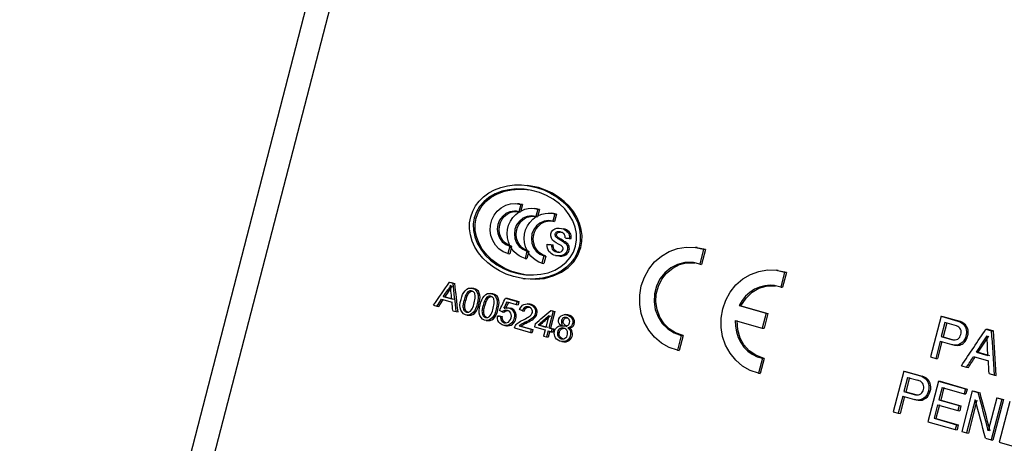
# Model space of a CAD drawing. Units: millimetres. Extents: x 57 to 235, y 6 to 201.
# Drawn here: x 101 to 149, y 90 to 111 of the extents above; entities that cross this region are included whole.
import ezdxf

# ---------------------------------------------------------------- set-up
doc = ezdxf.new("R2010")
doc.units = ezdxf.units.MM
doc.header["$LTSCALE"] = 16.335
doc.layers.get('0').update_dxf_attribs({"linetype": 'CONTINUOUS'})
doc.layers.add('ASSI', color=7, linetype='CONTINUOUS')
doc.layers.add('RACCORDO', color=7, linetype='CONTINUOUS')

msp = doc.modelspace()

# ---------------------------------------------------------------- linework, layer by layer
at = {"color": 7, "linetype": 'CONTINUOUS'}
for p, q in [((131.878, 171.299), (106.584, 73.597)), ((124.703, 102.23), (124.378, 102.101)), ((124.65, 102.416), (124.978, 102.496)), ((125.053, 102.309), (124.703, 102.23)), ((125.425, 102.343), (125.053, 102.309)), ((125.667, 102.538), (125.941, 102.512)), ((126.167, 102.272), (125.911, 102.318)), ((126.029, 102.503), (125.941, 102.515)), ((126.484, 102.409), (126.028, 102.495)), ((126.536, 102.168), (126.167, 102.272)), ((126.397, 102.421), (126.752, 102.296)), ((126.839, 102.286), (126.484, 102.409)), ((126.752, 102.296), (127.079, 102.144)), ((127.166, 102.133), (126.839, 102.286)), ((123.595, 101.754), (123.812, 101.964)), ((124.378, 102.101), (124.077, 101.928)), ((126.883, 102.025), (126.536, 102.168)), ((127.207, 101.841), (126.883, 102.025)), ((127.079, 102.144), (127.377, 101.964)), ((127.464, 101.952), (127.166, 102.133)), ((127.508, 101.619), (127.207, 101.841)), ((127.377, 101.964), (127.649, 101.754)), ((127.738, 101.74), (127.464, 101.952)), ((127.984, 101.498), (127.738, 101.74)), ((125.532, 101.236), (125.423, 101.258)), ((125.469, 101.623), (125.624, 101.591)), ((125.557, 101.611), (125.47, 101.623)), ((125.624, 101.591), (125.532, 101.236)), ((125.711, 101.58), (125.544, 101.609)), ((125.711, 101.58), (125.619, 101.224)), ((125.624, 101.591), (125.711, 101.58)), ((126.138, 101.401), (126.297, 101.391)), ((126.297, 101.391), (126.453, 101.359)), ((126.387, 101.379), (126.3, 101.391)), ((126.453, 101.359), (126.361, 101.004)), ((126.541, 101.348), (126.387, 101.382)), ((126.541, 101.348), (126.449, 100.992)), ((126.453, 101.359), (126.541, 101.348)), ((127.768, 101.37), (127.508, 101.619)), ((127.984, 101.091), (127.768, 101.37)), ((128.192, 101.24), (127.984, 101.498)), ((128.098, 101.26), (128.268, 100.984)), ((123.136, 100.69), (123.186, 100.987)), ((123.467, 101.231), (123.36, 100.939)), ((123.399, 100.624), (123.448, 100.927)), ((123.448, 100.927), (123.562, 101.23)), ((125.382, 101.103), (125.552, 101.23)), ((125.532, 101.236), (125.619, 101.224)), ((126.066, 100.716), (126.211, 100.871)), ((126.211, 100.871), (126.381, 100.998)), ((126.361, 101.004), (126.252, 101.026)), ((126.361, 101.004), (126.449, 100.992)), ((126.381, 100.998), (126.516, 101.069)), ((126.516, 101.069), (126.66, 101.122)), ((126.967, 101.169), (127.126, 101.159)), ((127.19, 100.771), (127.081, 100.794)), ((127.126, 101.159), (127.282, 101.127)), ((127.215, 101.147), (127.128, 101.159)), ((127.282, 101.127), (127.19, 100.771)), ((127.19, 100.771), (127.277, 100.76)), ((127.369, 101.115), (127.215, 101.149)), ((127.369, 101.115), (127.277, 100.76)), ((127.282, 101.127), (127.369, 101.115)), ((128.159, 100.787), (127.984, 101.091)), ((128.279, 100.478), (128.159, 100.787)), ((128.36, 100.963), (128.192, 101.24)), ((128.49, 100.668), (128.36, 100.963)), ((123.32, 100.32), (123.382, 100.016)), ((123.405, 100.322), (123.399, 100.624)), ((124.963, 100.168), (124.983, 100.376)), ((124.983, 100.376), (125.035, 100.579)), ((125.343, 100.384), (125.314, 100.158)), ((125.426, 100.595), (125.343, 100.384)), ((125.401, 100.117), (125.415, 100.296)), ((125.813, 100.144), (125.865, 100.346)), ((125.865, 100.346), (125.95, 100.539)), ((125.95, 100.539), (126.066, 100.716)), ((126.256, 100.362), (126.172, 100.152)), ((126.389, 100.543), (126.256, 100.362)), ((126.295, 100.243), (126.373, 100.402)), ((126.373, 100.402), (126.484, 100.538)), ((126.56, 100.683), (126.389, 100.543)), ((126.484, 100.538), (126.624, 100.653)), ((126.624, 100.653), (126.775, 100.734)), ((127.617, 100.415), (127.704, 100.403)), ((128.34, 100.174), (128.279, 100.478)), ((128.575, 100.373), (128.49, 100.668)), ((124.511, 100.165), (124.592, 99.955)), ((124.866, 99.714), (124.747, 99.839)), ((124.977, 99.961), (124.963, 100.168)), ((125.314, 100.158), (125.341, 99.932)), ((125.426, 99.939), (125.401, 100.117)), ((125.793, 99.936), (125.813, 100.144)), ((125.807, 99.729), (125.793, 99.936)), ((126.172, 100.152), (126.143, 99.926)), ((126.143, 99.926), (126.171, 99.7)), ((126.23, 99.885), (126.245, 100.064)), ((126.256, 99.706), (126.23, 99.885)), ((126.245, 100.064), (126.295, 100.243)), ((127.357, 99.991), (127.445, 99.979)), ((127.586, 100.238), (127.674, 100.226)), ((127.789, 99.96), (127.877, 99.948)), ((127.992, 99.934), (128.079, 99.922)), ((123.565, 99.233), (123.394, 99.51)), ((123.966, 99.132), (123.752, 99.412)), ((124.894, 99.636), (125.095, 99.549)), ((125.095, 99.549), (125.003, 99.193)), ((125.183, 99.537), (125.091, 99.182)), ((125.095, 99.549), (125.183, 99.537)), ((125.188, 99.426), (125.101, 99.571)), ((125.724, 99.404), (125.925, 99.317)), ((126.022, 99.302), (125.844, 99.381)), ((126.017, 99.194), (125.931, 99.339)), ((127.123, 99.624), (127.21, 99.613)), ((128.191, 99.263), (128.298, 99.556)), ((128.471, 99.507), (128.373, 99.227)), ((128.412, 99.122), (128.558, 99.496)), ((128.521, 99.804), (128.471, 99.507)), ((134.134, 99.497), (134.537, 99.405)), ((134.537, 99.405), (134.349, 98.679)), ((134.537, 99.405), (134.624, 99.393)), ((123.772, 98.977), (123.565, 99.233)), ((124.017, 98.739), (123.772, 98.977)), ((124.224, 98.882), (123.966, 99.132)), ((124.157, 98.876), (124.459, 98.653)), ((124.524, 98.656), (124.224, 98.882)), ((125.003, 99.193), (124.772, 99.286)), ((125.003, 99.193), (125.091, 99.182)), ((125.684, 99.014), (125.542, 99.088)), ((125.833, 98.961), (125.684, 99.014)), ((125.925, 99.317), (125.833, 98.961)), ((125.833, 98.961), (125.92, 98.949)), ((126.012, 99.305), (125.92, 98.949)), ((125.925, 99.317), (126.012, 99.305)), ((126.121, 99.064), (126.017, 99.194)), ((126.24, 98.95), (126.121, 99.064)), ((126.371, 98.856), (126.24, 98.95)), ((126.513, 98.782), (126.371, 98.856)), ((126.382, 99.31), (126.553, 99.171)), ((126.553, 99.171), (126.753, 99.085)), ((126.753, 99.085), (126.661, 98.729)), ((126.84, 99.073), (126.748, 98.717)), ((126.753, 99.085), (126.84, 99.073)), ((127.318, 99.106), (127.405, 99.095)), ((127.838, 98.77), (128.038, 99.001)), ((128.038, 99.001), (128.191, 99.263)), ((128.237, 98.972), (128.063, 98.74)), ((128.206, 98.797), (128.412, 99.122)), ((128.373, 99.227), (128.237, 98.972)), ((124.29, 98.529), (124.017, 98.739)), ((124.589, 98.349), (124.29, 98.529)), ((124.459, 98.653), (124.783, 98.469)), ((124.846, 98.47), (124.524, 98.656)), ((124.783, 98.469), (125.13, 98.326)), ((126.661, 98.729), (126.513, 98.782)), ((126.661, 98.729), (126.748, 98.717)), ((126.96, 98.263), (127.284, 98.392)), ((127.284, 98.392), (127.585, 98.566)), ((127.585, 98.566), (127.838, 98.77)), ((134.349, 98.679), (134.038, 98.753)), ((134.349, 98.679), (134.436, 98.668)), ((137.645, 98.395), (138.086, 98.38)), ((138.086, 98.38), (138.486, 98.289)), ((124.917, 98.197), (124.589, 98.349)), ((125.272, 98.072), (124.917, 98.197)), ((125.13, 98.326), (125.499, 98.221)), ((125.499, 98.221), (125.757, 98.175)), ((126.002, 97.955), (125.727, 97.981)), ((125.727, 97.978), (125.815, 97.966)), ((125.816, 97.974), (126.338, 97.944)), ((126.24, 98.151), (126.612, 98.184)), ((126.338, 97.944), (126.783, 97.987)), ((126.612, 98.184), (126.96, 98.263)), ((127.317, 98.193), (127.015, 98.078)), ((131.5, 97.619), (131.65, 98.046)), ((138.486, 98.289), (138.298, 97.563)), ((138.486, 98.289), (138.573, 98.277)), ((122.073, 97.428), (122.16, 97.416)), ((122.155, 97.804), (122.242, 97.792)), ((122.155, 97.804), (122.328, 97.755)), ((122.242, 97.792), (122.415, 97.744)), ((122.328, 97.755), (122.415, 97.744)), ((123.305, 97.499), (123.217, 97.51)), ((137.259, 97.561), (137.013, 97.452)), ((138.298, 97.563), (138.385, 97.551)), ((121.768, 96.973), (122.278, 96.83)), ((121.849, 97.097), (121.936, 97.085)), ((121.849, 97.097), (122.265, 96.981)), ((121.936, 97.085), (122.352, 96.969)), ((123.051, 97.326), (123.138, 97.314)), ((123.978, 97.067), (124.066, 97.055)), ((124.232, 97.239), (124.145, 97.251)), ((124.879, 97.025), (124.966, 97.014)), ((124.879, 97.025), (125.45, 96.866)), ((124.966, 97.014), (125.537, 96.854)), ((132.141, 97.237), (132.122, 96.848)), ((135.466, 96.5), (135.616, 96.928)), ((121.374, 96.674), (121.543, 96.627)), ((121.543, 96.627), (121.63, 96.616)), ((124.958, 96.84), (125.41, 96.713)), ((125.049, 96.545), (125.137, 96.533)), ((125.45, 96.866), (125.41, 96.713)), ((125.41, 96.713), (125.497, 96.702)), ((125.45, 96.866), (125.537, 96.854)), ((125.537, 96.854), (125.497, 96.702)), ((126.062, 96.726), (125.975, 96.737)), ((136.411, 96.903), (136.271, 96.662)), ((136.271, 96.662), (136.357, 96.65)), ((136.271, 96.662), (137.584, 96.29)), ((122.313, 96.412), (122.482, 96.365)), ((122.482, 96.365), (122.57, 96.353)), ((123.006, 96.198), (123.093, 96.187)), ((124.498, 96.152), (124.585, 96.14)), ((124.646, 96.127), (124.734, 96.115)), ((124.72, 96.351), (124.807, 96.34)), ((124.973, 96.419), (125.06, 96.408)), ((125.709, 96.401), (125.796, 96.389)), ((126.996, 96.176), (126.851, 95.615)), ((127.206, 96.39), (126.995, 95.575)), ((127.293, 96.378), (127.082, 95.563)), ((127.09, 96.422), (127.177, 96.41)), ((127.09, 96.422), (127.206, 96.39)), ((127.177, 96.41), (127.293, 96.378)), ((127.206, 96.39), (127.293, 96.378)), ((127.915, 96.207), (127.828, 96.218)), ((137.584, 96.29), (137.396, 95.565)), ((137.584, 96.29), (137.67, 96.278)), ((146.114, 96.137), (145.602, 94.156)), ((146.114, 96.137), (146.201, 96.126)), ((146.114, 96.137), (146.93, 95.904)), ((146.201, 96.126), (147.016, 95.893)), ((123.933, 95.939), (124.02, 95.927)), ((124.85, 95.683), (124.937, 95.671)), ((125.316, 95.572), (126.095, 95.353)), ((125.549, 95.67), (125.636, 95.658)), ((125.549, 95.67), (126.135, 95.506)), ((125.636, 95.658), (126.222, 95.494)), ((126.135, 95.506), (126.095, 95.353)), ((126.135, 95.506), (126.222, 95.494)), ((126.222, 95.494), (126.183, 95.342)), ((126.325, 95.763), (126.288, 95.618)), ((126.288, 95.618), (126.813, 95.471)), ((126.469, 95.722), (126.556, 95.711)), ((126.469, 95.722), (126.851, 95.615)), ((126.556, 95.711), (126.938, 95.604)), ((126.995, 95.575), (127.082, 95.563)), ((126.995, 95.575), (127.153, 95.53)), ((127.082, 95.563), (127.24, 95.519)), ((127.153, 95.53), (127.116, 95.386)), ((127.153, 95.53), (127.24, 95.519)), ((127.24, 95.519), (127.203, 95.374)), ((127.712, 95.561), (127.683, 95.566)), ((127.917, 95.577), (128.004, 95.566)), ((136.083, 95.937), (136.088, 95.654)), ((136.083, 95.937), (137.396, 95.565)), ((137.396, 95.565), (137.483, 95.554)), ((146.3, 95.838), (146.122, 95.151)), ((146.387, 95.827), (146.209, 95.14)), ((148.295, 95.514), (148.382, 95.503)), ((148.295, 95.514), (148.572, 95.435)), ((148.382, 95.503), (148.658, 95.423)), ((126.095, 95.353), (126.183, 95.342)), ((126.813, 95.471), (126.737, 95.174)), ((126.737, 95.174), (126.881, 95.133)), ((126.957, 95.43), (126.881, 95.133)), ((126.881, 95.133), (126.968, 95.122)), ((126.957, 95.43), (127.116, 95.386)), ((127.045, 95.418), (126.968, 95.122)), ((127.116, 95.386), (127.203, 95.374)), ((127.596, 95.047), (127.684, 95.035)), ((133.451, 95.205), (133.263, 94.48)), ((133.451, 95.205), (133.537, 95.194)), ((146.122, 95.151), (146.209, 95.14)), ((146.122, 95.151), (146.62, 95.009)), ((146.209, 95.14), (146.706, 94.998)), ((146.62, 95.009), (146.706, 94.998)), ((148.572, 95.435), (148.658, 95.423)), ((127.631, 94.903), (127.718, 94.891)), ((146.063, 94.922), (145.847, 94.086)), ((146.15, 94.911), (145.933, 94.074)), ((146.063, 94.922), (146.633, 94.759)), ((146.633, 94.759), (146.72, 94.748)), ((133.263, 94.48), (133.35, 94.468)), ((137.4, 94.089), (137.212, 93.363)), ((137.4, 94.089), (137.486, 94.077)), ((145.602, 94.156), (145.847, 94.086)), ((145.847, 94.086), (145.933, 94.074)), ((147.693, 94.178), (148.417, 93.971)), ((147.829, 94.394), (147.916, 94.382)), ((147.829, 94.394), (148.391, 94.233)), ((147.916, 94.382), (148.477, 94.222)), ((136.807, 93.502), (136.434, 93.715)), ((147.103, 93.727), (147.355, 93.655)), ((147.355, 93.655), (147.441, 93.644)), ((137.212, 93.363), (136.807, 93.502)), ((137.212, 93.363), (137.299, 93.352)), ((144.291, 93.461), (143.779, 91.48)), ((144.291, 93.461), (144.378, 93.449)), ((144.291, 93.461), (145.108, 93.228)), ((144.477, 93.162), (144.3, 92.475)), ((144.378, 93.449), (145.195, 93.216)), ((144.564, 93.15), (144.386, 92.463)), ((144.477, 93.162), (144.976, 93.02)), ((148.446, 93.343), (148.713, 93.267)), ((148.713, 93.267), (148.799, 93.255)), ((145.977, 92.98), (145.464, 90.999)), ((145.977, 92.98), (146.063, 92.968)), ((145.977, 92.98), (147.295, 92.603)), ((146.16, 92.673), (146.003, 92.066)), ((146.063, 92.968), (147.381, 92.592)), ((146.247, 92.661), (146.09, 92.054)), ((146.16, 92.673), (147.233, 92.366)), ((144.24, 92.246), (144.024, 91.41)), ((144.327, 92.234), (144.111, 91.398)), ((144.24, 92.246), (144.812, 92.083)), ((144.3, 92.475), (144.386, 92.463)), ((144.3, 92.475), (144.798, 92.333)), ((144.386, 92.463), (144.885, 92.321)), ((144.798, 92.333), (144.885, 92.321)), ((147.632, 92.507), (147.12, 90.525)), ((147.295, 92.603), (147.233, 92.366)), ((147.233, 92.366), (147.32, 92.354)), ((147.295, 92.603), (147.381, 92.592)), ((147.381, 92.592), (147.32, 92.354)), ((147.632, 92.507), (147.719, 92.495)), ((147.632, 92.507), (147.921, 92.424)), ((147.719, 92.495), (148.008, 92.412)), ((147.921, 92.424), (148.008, 92.412)), ((148.828, 92.164), (148.412, 90.555)), ((148.828, 92.164), (148.915, 92.153)), ((148.828, 92.164), (149.064, 92.097)), ((148.915, 92.153), (149.151, 92.085)), ((144.812, 92.083), (144.898, 92.071)), ((145.942, 91.828), (145.77, 91.166)), ((146.028, 91.817), (145.857, 91.154)), ((145.942, 91.828), (146.932, 91.545)), ((146.003, 92.066), (146.09, 92.054)), ((146.003, 92.066), (146.993, 91.783)), ((146.09, 92.054), (147.08, 91.771)), ((146.993, 91.783), (146.932, 91.545)), ((146.993, 91.783), (147.08, 91.771)), ((147.08, 91.771), (147.019, 91.534)), ((147.772, 92.067), (147.356, 90.458)), ((147.859, 92.055), (147.443, 90.446)), ((149.064, 92.097), (148.551, 90.116)), ((149.151, 92.085), (148.638, 90.104)), ((149.458, 91.984), (148.945, 90.003)), ((149.064, 92.097), (149.151, 92.085)), ((143.779, 91.48), (144.024, 91.41)), ((144.024, 91.41), (144.111, 91.398)), ((146.932, 91.545), (147.019, 91.534)), ((145.464, 90.999), (146.8, 90.617)), ((145.77, 91.166), (145.857, 91.154)), ((145.77, 91.166), (146.861, 90.854)), ((145.857, 91.154), (146.948, 90.843)), ((146.861, 90.854), (146.8, 90.617)), ((146.861, 90.854), (146.948, 90.843)), ((146.948, 90.843), (146.887, 90.605)), ((146.8, 90.617), (146.887, 90.605)), ((147.12, 90.525), (147.356, 90.458)), ((147.356, 90.458), (147.443, 90.446)), ((148.278, 90.194), (148.551, 90.116)), ((148.551, 90.116), (148.638, 90.104)), ((148.945, 90.003), (149.674, 89.794))]:
    msp.add_line(p, q, dxfattribs=at)
at = {"color": 253, "linetype": 'CONTINUOUS'}
for p, q in [((126.397, 102.421), (126.484, 102.409)), ((123.36, 100.939), (123.448, 100.927)), ((127.519, 99.888), (127.607, 99.876)), ((127.789, 99.707), (127.876, 99.695)), ((128.471, 99.507), (128.558, 99.496)), ((122.829, 96.49), (122.916, 96.478)), ((122.865, 96.923), (122.952, 96.912)), ((123.792, 96.664), (123.88, 96.652)), ((126.297, 96.545), (126.384, 96.534)), ((123.756, 96.231), (123.844, 96.219)), ((125.849, 95.844), (125.936, 95.832)), ((146.93, 95.904), (147.016, 95.893)), ((127.421, 95.372), (127.508, 95.361)), ((147.318, 95.179), (147.405, 95.167)), ((145.108, 93.228), (145.195, 93.216)), ((145.497, 92.502), (145.584, 92.49))]:
    msp.add_line(p, q, dxfattribs=at)
at = {"color": 7, "linetype": 'CONTINUOUS'}
for points in [[(123.812, 101.964), (124.067, 102.15), (124.346, 102.301), (124.65, 102.416)], [(124.192, 101.936), (124.499, 102.106), (124.828, 102.229), (125.178, 102.304), (125.548, 102.332)], [(124.978, 102.496), (125.319, 102.538), (125.667, 102.538)], [(125.911, 102.318), (125.797, 102.331), (125.425, 102.343)], [(125.548, 102.332), (125.918, 102.316), (125.999, 102.306)], [(125.941, 102.512), (126.026, 102.499), (126.397, 102.421)], [(123.186, 100.987), (123.284, 101.267), (123.421, 101.523), (123.595, 101.754)], [(124.077, 101.928), (123.822, 101.723), (123.621, 101.493), (123.467, 101.231)], [(123.562, 101.23), (123.723, 101.498), (123.93, 101.732), (124.192, 101.936)], [(127.649, 101.754), (127.892, 101.516), (128.098, 101.26)], [(124.147, 100.584), (124.212, 100.835), (124.325, 101.066), (124.481, 101.267)], [(124.481, 101.267), (124.673, 101.431), (124.893, 101.549), (125.132, 101.617), (125.379, 101.632), (125.469, 101.623)], [(125.423, 101.258), (125.316, 101.265), (125.101, 101.235), (124.901, 101.147), (124.729, 101.008), (124.596, 100.827), (124.512, 100.617)], [(124.585, 100.528), (124.635, 100.708), (124.713, 100.867), (124.824, 101.002), (124.963, 101.117), (125.116, 101.199), (125.276, 101.241), (125.448, 101.25), (125.512, 101.245)], [(125.552, 101.23), (125.687, 101.301), (125.831, 101.354), (125.982, 101.388), (126.138, 101.401)], [(123.36, 100.939), (123.313, 100.628), (123.32, 100.32)], [(125.035, 100.579), (125.12, 100.771), (125.236, 100.948), (125.382, 101.103)], [(126.252, 101.026), (126.146, 101.033), (125.931, 101.003), (125.731, 100.915), (125.559, 100.776), (125.426, 100.595)], [(125.544, 100.634), (125.654, 100.77), (125.794, 100.885), (125.946, 100.966), (126.106, 101.009), (126.278, 101.018), (126.342, 101.013)], [(127.081, 100.794), (126.974, 100.801), (126.76, 100.77), (126.56, 100.683)], [(126.66, 101.122), (126.811, 101.156), (126.967, 101.169)], [(126.775, 100.734), (126.931, 100.777), (127.098, 100.785), (127.16, 100.78)], [(128.268, 100.984), (128.4, 100.689), (128.487, 100.393)], [(123.394, 99.51), (123.261, 99.805), (123.172, 100.101), (123.132, 100.395), (123.136, 100.69)], [(123.752, 99.412), (123.581, 99.716), (123.464, 100.022), (123.405, 100.322)], [(124.171, 100.07), (124.133, 100.326), (124.147, 100.584)], [(124.512, 100.617), (124.483, 100.391), (124.511, 100.165)], [(124.595, 100.171), (124.57, 100.35), (124.585, 100.528)], [(125.415, 100.296), (125.465, 100.475), (125.544, 100.634)], [(127.086, 100.157), (127.125, 100.253), (127.196, 100.343), (127.282, 100.407), (127.378, 100.436)], [(127.378, 100.436), (127.49, 100.439), (127.617, 100.415)], [(127.617, 100.415), (127.689, 100.395), (127.756, 100.365), (127.818, 100.326), (127.878, 100.276), (127.932, 100.217), (127.971, 100.152), (127.993, 100.084)], [(128.027, 100.196), (127.979, 100.253), (127.923, 100.302), (127.859, 100.344), (127.786, 100.377), (127.704, 100.403)], [(128.487, 100.393), (128.526, 100.099), (128.521, 99.804)], [(128.558, 99.496), (128.608, 99.789), (128.614, 100.082), (128.575, 100.373)], [(123.382, 100.016), (123.503, 99.708), (123.679, 99.403)], [(124.772, 99.286), (124.565, 99.427), (124.392, 99.611), (124.259, 99.828), (124.171, 100.07)], [(124.592, 99.955), (124.723, 99.774), (124.894, 99.636)], [(124.747, 99.839), (124.656, 99.993), (124.595, 100.171)], [(125.101, 99.571), (125.024, 99.76), (124.977, 99.961)], [(125.341, 99.932), (125.423, 99.722), (125.553, 99.542), (125.724, 99.404)], [(125.577, 99.606), (125.487, 99.761), (125.426, 99.939)], [(127.255, 99.777), (127.181, 99.854), (127.124, 99.949), (127.089, 100.056), (127.086, 100.157)], [(127.586, 100.238), (127.548, 100.249), (127.511, 100.256), (127.474, 100.259), (127.437, 100.258), (127.401, 100.252), (127.368, 100.241), (127.34, 100.222), (127.314, 100.196), (127.297, 100.168), (127.289, 100.137), (127.289, 100.102), (127.295, 100.07), (127.309, 100.041), (127.33, 100.015), (127.357, 99.991)], [(127.357, 99.991), (127.386, 99.971), (127.413, 99.953), (127.441, 99.935), (127.467, 99.918), (127.494, 99.903)], [(127.444, 99.979), (127.417, 100.003), (127.396, 100.029), (127.383, 100.057), (127.376, 100.089), (127.375, 100.122), (127.383, 100.154), (127.401, 100.183)], [(127.401, 100.183), (127.426, 100.209), (127.456, 100.229), (127.488, 100.241), (127.525, 100.246)], [(127.581, 99.891), (127.553, 99.908), (127.526, 99.925), (127.499, 99.942), (127.472, 99.961), (127.444, 99.979)], [(127.494, 99.903), (127.566, 99.86), (127.613, 99.832), (127.658, 99.802), (127.703, 99.772), (127.746, 99.74), (127.789, 99.707)], [(127.525, 100.246), (127.562, 100.247), (127.598, 100.244), (127.636, 100.238), (127.674, 100.226)], [(127.876, 99.695), (127.835, 99.728), (127.792, 99.759), (127.747, 99.789), (127.702, 99.819), (127.656, 99.847), (127.581, 99.891)], [(127.708, 100.179), (127.673, 100.204), (127.633, 100.223), (127.586, 100.238)], [(127.789, 99.96), (127.792, 100.001), (127.789, 100.04), (127.779, 100.077), (127.762, 100.114), (127.738, 100.149), (127.708, 100.179)], [(127.993, 100.084), (128, 100.012), (127.992, 99.934)], [(128.079, 99.922), (128.086, 99.998), (128.08, 100.069), (128.061, 100.135), (128.027, 100.196)], [(128.298, 99.556), (128.346, 99.867), (128.34, 100.174)], [(123.679, 99.403), (123.896, 99.125), (124.157, 98.876)], [(125.193, 99.535), (125.014, 99.613), (124.866, 99.714)], [(125.542, 99.088), (125.411, 99.183), (125.292, 99.296), (125.188, 99.426)], [(125.844, 99.381), (125.696, 99.482), (125.577, 99.606)], [(125.931, 99.339), (125.853, 99.528), (125.807, 99.729)], [(126.171, 99.7), (126.252, 99.49), (126.382, 99.31)], [(126.522, 99.25), (126.406, 99.374), (126.317, 99.529), (126.256, 99.706)], [(127.318, 99.106), (127.245, 99.125), (127.178, 99.153), (127.115, 99.192), (127.054, 99.242), (126.998, 99.301), (126.955, 99.372), (126.929, 99.453), (126.916, 99.544), (126.917, 99.646)], [(127.123, 99.624), (127.123, 99.545), (127.135, 99.476), (127.159, 99.417), (127.2, 99.367), (127.254, 99.328)], [(127.522, 99.252), (127.486, 99.259), (127.438, 99.27), (127.39, 99.286), (127.345, 99.311), (127.302, 99.344), (127.262, 99.385), (127.232, 99.432), (127.215, 99.486), (127.208, 99.546), (127.21, 99.613)], [(127.254, 99.328), (127.309, 99.297), (127.363, 99.276), (127.419, 99.264), (127.435, 99.262)], [(127.467, 99.659), (127.35, 99.712), (127.255, 99.777)], [(127.435, 99.262), (127.473, 99.261), (127.524, 99.266), (127.573, 99.279), (127.614, 99.301), (127.648, 99.333), (127.673, 99.375), (127.687, 99.416), (127.687, 99.454), (127.676, 99.492), (127.653, 99.53)], [(127.653, 99.53), (127.624, 99.557), (127.593, 99.582), (127.563, 99.604), (127.531, 99.625), (127.499, 99.643), (127.467, 99.659)], [(127.887, 99.343), (127.867, 99.296), (127.841, 99.25), (127.809, 99.208), (127.77, 99.172), (127.725, 99.14)], [(127.789, 99.707), (127.819, 99.681), (127.845, 99.651), (127.867, 99.617), (127.885, 99.576), (127.899, 99.532), (127.907, 99.486), (127.907, 99.439), (127.9, 99.39), (127.887, 99.343)], [(127.815, 99.13), (127.866, 99.168), (127.91, 99.214), (127.945, 99.264), (127.97, 99.318), (127.986, 99.375), (127.994, 99.431), (127.992, 99.485), (127.982, 99.537), (127.965, 99.584), (127.942, 99.626), (127.913, 99.663), (127.876, 99.695)], [(131.65, 98.046), (131.869, 98.439), (132.149, 98.786), (132.483, 99.074), (132.859, 99.296), (133.266, 99.444), (133.689, 99.512), (134.134, 99.497)], [(126.84, 99.073), (126.667, 99.15), (126.522, 99.25)], [(127.725, 99.14), (127.675, 99.114), (127.622, 99.097), (127.565, 99.086), (127.506, 99.081), (127.445, 99.083), (127.382, 99.091), (127.318, 99.106)], [(127.405, 99.095), (127.48, 99.077), (127.552, 99.069), (127.622, 99.071), (127.69, 99.081), (127.756, 99.102), (127.815, 99.13)], [(125.845, 98.163), (125.557, 98.216), (125.191, 98.324), (124.846, 98.47)], [(128.063, 98.74), (127.848, 98.53), (127.595, 98.344), (127.317, 98.193)], [(127.604, 98.288), (127.94, 98.521), (128.206, 98.797)], [(133.268, 98.666), (132.937, 98.498), (132.646, 98.258), (132.409, 97.959), (132.238, 97.613), (132.141, 97.237)], [(134.038, 98.753), (133.991, 98.759), (133.625, 98.754), (133.268, 98.666)], [(136.113, 97.667), (136.445, 97.956), (136.82, 98.178), (137.224, 98.326), (137.645, 98.395)], [(125.727, 97.981), (125.643, 97.994), (125.272, 98.072)], [(125.757, 98.175), (125.869, 98.162), (126.24, 98.151)], [(127.015, 98.078), (126.688, 97.997), (126.348, 97.956), (126.002, 97.955)], [(126.783, 97.987), (127.208, 98.104), (127.604, 98.288)], [(122.146, 97.536), (122.123, 97.5), (122.099, 97.463), (122.073, 97.428)], [(122.209, 97.65), (122.189, 97.611), (122.168, 97.574), (122.146, 97.536)], [(122.16, 97.416), (122.186, 97.452), (122.211, 97.489), (122.234, 97.526), (122.256, 97.563), (122.276, 97.6), (122.296, 97.638)], [(122.215, 97.503), (122.212, 97.551), (122.21, 97.6), (122.209, 97.65)], [(122.225, 97.362), (122.221, 97.409), (122.218, 97.456), (122.215, 97.503)], [(122.794, 97.202), (122.848, 97.299), (122.916, 97.385), (122.995, 97.457)], [(122.995, 97.457), (123.081, 97.501), (123.181, 97.513), (123.218, 97.511)], [(123.218, 97.511), (123.288, 97.497), (123.381, 97.454)], [(123.5, 97.419), (123.42, 97.466), (123.338, 97.493), (123.305, 97.498)], [(123.381, 97.454), (123.454, 97.377), (123.513, 97.272), (123.548, 97.155), (123.556, 97.031), (123.541, 96.894), (123.503, 96.745)], [(123.629, 97.174), (123.604, 97.273), (123.563, 97.355), (123.5, 97.419)], [(132.479, 94.833), (132.146, 95.115), (131.866, 95.456), (131.647, 95.846), (131.498, 96.27), (131.423, 96.717), (131.423, 97.171), (131.5, 97.619)], [(135.616, 96.928), (135.834, 97.321), (136.113, 97.667)], [(137.013, 97.452), (136.787, 97.303), (136.584, 97.119), (136.411, 96.903)], [(137.99, 97.636), (137.779, 97.65), (137.516, 97.627), (137.259, 97.561)], [(138.298, 97.563), (138.042, 97.629), (137.99, 97.636)], [(122.767, 96.331), (122.708, 96.435), (122.673, 96.552), (122.664, 96.676), (122.68, 96.813), (122.72, 96.963)], [(122.72, 96.963), (122.751, 97.09), (122.794, 97.202)], [(123.051, 97.326), (123.002, 97.26), (122.959, 97.193), (122.925, 97.126), (122.897, 97.059), (122.877, 96.991), (122.865, 96.923)], [(122.952, 96.912), (122.962, 96.955), (122.974, 97), (122.989, 97.045), (123.004, 97.092), (123.022, 97.14), (123.043, 97.187)], [(123.043, 97.187), (123.071, 97.231), (123.102, 97.273), (123.138, 97.314)], [(123.211, 97.375), (123.18, 97.377), (123.145, 97.373), (123.112, 97.364), (123.081, 97.348), (123.051, 97.326)], [(123.138, 97.314), (123.169, 97.337), (123.201, 97.352), (123.234, 97.362), (123.27, 97.365), (123.298, 97.363)], [(123.394, 97.217), (123.381, 97.251), (123.364, 97.281), (123.342, 97.308), (123.316, 97.331), (123.285, 97.352), (123.252, 97.366), (123.217, 97.374), (123.211, 97.375)], [(123.36, 96.794), (123.379, 96.87), (123.394, 96.946), (123.404, 97.019)], [(123.404, 97.019), (123.407, 97.088), (123.404, 97.154), (123.394, 97.217)], [(123.59, 96.733), (123.621, 96.851), (123.637, 96.963)], [(123.637, 96.963), (123.64, 97.07), (123.629, 97.174)], [(123.647, 96.704), (123.679, 96.83), (123.722, 96.942)], [(123.722, 96.942), (123.776, 97.039), (123.843, 97.126), (123.922, 97.198)], [(123.887, 96.934), (123.852, 96.867), (123.825, 96.8), (123.805, 96.732), (123.792, 96.664)], [(123.88, 96.652), (123.89, 96.696), (123.902, 96.74), (123.916, 96.786), (123.931, 96.833), (123.949, 96.881), (123.971, 96.928), (123.998, 96.972), (124.03, 97.014), (124.066, 97.055)], [(123.978, 97.067), (123.929, 97.001), (123.887, 96.934)], [(123.922, 97.198), (124.009, 97.242), (124.108, 97.254), (124.145, 97.252)], [(124.138, 97.116), (124.107, 97.117), (124.072, 97.114), (124.039, 97.104), (124.008, 97.088), (123.978, 97.067)], [(124.066, 97.055), (124.096, 97.077), (124.128, 97.093), (124.162, 97.103), (124.198, 97.106), (124.225, 97.104)], [(124.321, 96.958), (124.308, 96.992), (124.291, 97.022), (124.269, 97.048), (124.243, 97.072), (124.212, 97.092), (124.179, 97.107), (124.144, 97.115), (124.138, 97.116)], [(124.145, 97.252), (124.216, 97.238), (124.308, 97.194), (124.381, 97.118)], [(124.531, 97.014), (124.49, 97.096), (124.427, 97.159), (124.347, 97.207), (124.265, 97.234), (124.232, 97.238)], [(124.331, 96.759), (124.333, 96.829), (124.33, 96.895), (124.321, 96.958)], [(124.381, 97.118), (124.44, 97.013), (124.475, 96.896)], [(124.564, 96.704), (124.566, 96.811), (124.556, 96.915), (124.531, 97.014)], [(122.821, 96.743), (122.812, 96.695), (122.808, 96.646), (122.811, 96.595), (122.817, 96.543), (122.829, 96.49)], [(122.865, 96.923), (122.852, 96.88), (122.841, 96.835), (122.831, 96.79), (122.821, 96.743)], [(122.829, 96.49), (122.843, 96.455), (122.861, 96.425), (122.884, 96.398), (122.911, 96.374), (122.943, 96.355), (122.976, 96.341), (123.007, 96.335)], [(122.916, 96.478), (122.906, 96.559), (122.902, 96.636), (122.904, 96.71), (122.914, 96.78), (122.93, 96.848), (122.952, 96.912)], [(123.095, 96.323), (123.083, 96.325), (123.049, 96.334), (123.018, 96.349), (122.989, 96.37), (122.965, 96.393), (122.945, 96.419), (122.928, 96.447), (122.916, 96.478)], [(123.18, 96.392), (123.221, 96.446), (123.257, 96.505)], [(123.257, 96.505), (123.289, 96.57), (123.317, 96.641)], [(123.294, 96.223), (123.365, 96.278), (123.429, 96.353), (123.483, 96.437), (123.528, 96.527), (123.563, 96.625), (123.59, 96.733)], [(123.428, 96.506), (123.374, 96.409), (123.307, 96.323)], [(123.317, 96.641), (123.34, 96.717), (123.36, 96.794)], [(123.503, 96.745), (123.471, 96.618), (123.428, 96.506)], [(123.769, 95.996), (123.695, 96.072), (123.636, 96.176), (123.6, 96.292), (123.592, 96.417), (123.608, 96.554), (123.647, 96.704)], [(123.758, 96.53), (123.748, 96.483), (123.74, 96.436), (123.736, 96.386), (123.738, 96.336), (123.745, 96.284), (123.756, 96.231)], [(123.792, 96.664), (123.78, 96.62), (123.768, 96.576), (123.758, 96.53)], [(123.844, 96.219), (123.833, 96.299), (123.829, 96.377), (123.832, 96.45), (123.841, 96.521), (123.857, 96.588), (123.88, 96.652)], [(124.184, 96.246), (124.216, 96.31), (124.243, 96.381), (124.266, 96.458)], [(124.266, 96.458), (124.287, 96.535), (124.305, 96.61)], [(124.429, 96.486), (124.398, 96.359), (124.355, 96.247), (124.3, 96.15)], [(124.305, 96.61), (124.321, 96.686), (124.331, 96.759)], [(124.355, 96.094), (124.41, 96.178), (124.454, 96.268), (124.49, 96.366), (124.516, 96.474)], [(124.475, 96.896), (124.483, 96.772), (124.468, 96.635), (124.429, 96.486)], [(124.516, 96.474), (124.547, 96.592), (124.564, 96.704)], [(124.81, 96.527), (124.846, 96.54), (124.884, 96.55), (124.923, 96.555)], [(124.923, 96.555), (124.964, 96.556), (125.006, 96.552), (125.049, 96.545)], [(125.049, 96.545), (125.115, 96.521), (125.172, 96.486), (125.22, 96.44), (125.263, 96.381), (125.297, 96.31), (125.317, 96.233), (125.321, 96.149)], [(125.24, 96.488), (125.191, 96.515), (125.137, 96.533)], [(125.324, 96.408), (125.284, 96.453), (125.24, 96.488)], [(125.57, 96.464), (125.609, 96.551), (125.656, 96.622), (125.713, 96.676)], [(125.769, 96.526), (125.734, 96.471), (125.709, 96.401)], [(125.713, 96.676), (125.784, 96.713), (125.863, 96.734), (125.941, 96.741), (125.975, 96.739)], [(125.972, 96.6), (125.937, 96.601), (125.871, 96.591), (125.813, 96.566), (125.769, 96.526)], [(125.796, 96.389), (125.829, 96.469), (125.872, 96.529)], [(125.872, 96.529), (125.925, 96.569), (125.994, 96.587), (126.059, 96.588)], [(126.115, 96.54), (126.06, 96.576), (126.001, 96.596), (125.972, 96.6)], [(125.975, 96.739), (126.015, 96.733), (126.087, 96.712), (126.151, 96.682), (126.207, 96.645)], [(126.297, 96.545), (126.327, 96.479), (126.343, 96.411), (126.344, 96.342), (126.331, 96.27), (126.304, 96.196), (126.264, 96.128), (126.211, 96.07), (126.145, 96.017), (126.076, 95.968), (126.004, 95.923)], [(126.213, 96.683), (126.15, 96.709), (126.084, 96.724), (126.063, 96.727)], [(126.182, 96.443), (126.157, 96.497), (126.115, 96.54)], [(126.207, 96.645), (126.255, 96.6), (126.297, 96.545)], [(126.384, 96.534), (126.329, 96.595), (126.272, 96.645), (126.213, 96.683)], [(126.43, 96.399), (126.414, 96.467), (126.384, 96.534)], [(132.122, 96.848), (132.182, 96.465), (132.318, 96.105), (132.523, 95.785), (132.789, 95.521), (133.102, 95.325), (133.451, 95.205)], [(136.434, 93.715), (136.104, 93.997), (135.826, 94.338), (135.61, 94.727), (135.462, 95.151), (135.388, 95.598), (135.389, 96.052), (135.466, 96.5)], [(123.006, 96.198), (122.934, 96.211), (122.841, 96.255), (122.767, 96.331)], [(123.142, 96.208), (123.042, 96.196), (123.006, 96.198)], [(123.007, 96.335), (123.012, 96.335), (123.05, 96.334), (123.086, 96.34), (123.119, 96.352), (123.15, 96.369), (123.18, 96.392)], [(123.093, 96.188), (123.121, 96.187), (123.211, 96.194), (123.294, 96.223)], [(123.307, 96.323), (123.228, 96.251), (123.142, 96.208)], [(123.756, 96.231), (123.77, 96.196), (123.789, 96.165), (123.811, 96.138), (123.838, 96.115), (123.87, 96.095), (123.904, 96.082), (123.934, 96.076)], [(123.933, 95.939), (123.861, 95.952), (123.769, 95.996)], [(124.022, 96.064), (124.01, 96.066), (123.976, 96.075), (123.945, 96.09), (123.916, 96.11), (123.892, 96.134), (123.872, 96.159), (123.856, 96.188), (123.844, 96.219)], [(124.3, 96.15), (124.233, 96.064), (124.155, 95.992), (124.068, 95.948), (123.969, 95.936), (123.933, 95.939)], [(123.934, 96.076), (123.939, 96.075), (123.977, 96.075), (124.013, 96.081), (124.046, 96.092), (124.077, 96.11), (124.107, 96.133)], [(124.107, 96.133), (124.147, 96.187), (124.184, 96.246)], [(124.221, 95.964), (124.292, 96.018), (124.355, 96.094)], [(124.556, 95.854), (124.513, 95.939), (124.494, 96.038), (124.498, 96.152)], [(124.646, 96.127), (124.643, 96.055), (124.652, 95.991), (124.675, 95.936)], [(124.973, 96.419), (124.927, 96.428), (124.882, 96.429), (124.839, 96.422), (124.798, 96.406), (124.758, 96.383), (124.72, 96.351)], [(124.946, 95.808), (124.889, 95.819), (124.834, 95.849), (124.787, 95.895), (124.753, 95.945), (124.733, 95.997), (124.727, 96.054), (124.734, 96.115)], [(124.807, 96.34), (124.844, 96.371), (124.883, 96.394), (124.924, 96.409), (124.967, 96.417), (125.012, 96.416), (125.06, 96.408)], [(124.859, 95.819), (124.89, 95.819), (124.963, 95.829), (125.028, 95.859), (125.082, 95.913), (125.128, 95.987), (125.157, 96.064), (125.167, 96.143), (125.161, 96.226), (125.139, 96.296), (125.1, 96.349)], [(124.937, 95.672), (124.98, 95.67), (125.072, 95.681), (125.154, 95.707), (125.223, 95.752), (125.284, 95.812), (125.332, 95.878), (125.368, 95.946), (125.392, 96.02), (125.405, 96.093), (125.408, 96.164), (125.401, 96.233), (125.385, 96.297), (125.359, 96.356), (125.324, 96.408)], [(125.1, 96.349), (125.045, 96.39), (124.973, 96.419)], [(125.321, 96.149), (125.311, 96.059), (125.285, 95.974), (125.244, 95.89)], [(125.734, 95.957), (125.799, 95.989), (125.862, 96.022), (125.922, 96.057)], [(125.922, 96.057), (125.981, 96.092), (126.039, 96.128), (126.089, 96.168), (126.133, 96.215)], [(126.091, 95.911), (126.162, 95.956), (126.231, 96.004)], [(126.133, 96.215), (126.169, 96.267), (126.191, 96.321), (126.194, 96.38), (126.182, 96.443)], [(126.231, 96.004), (126.296, 96.055), (126.349, 96.114), (126.389, 96.182)], [(126.389, 96.182), (126.417, 96.256), (126.431, 96.33), (126.43, 96.399)], [(127.458, 95.936), (127.482, 96.022), (127.525, 96.096)], [(127.525, 96.096), (127.589, 96.154), (127.673, 96.2), (127.761, 96.221), (127.828, 96.219)], [(127.825, 96.082), (127.803, 96.083), (127.749, 96.076), (127.702, 96.058), (127.665, 96.03), (127.636, 95.991), (127.614, 95.941)], [(127.701, 95.93), (127.731, 95.986), (127.767, 96.028), (127.808, 96.057), (127.858, 96.07), (127.912, 96.07)], [(127.987, 95.981), (127.952, 96.022), (127.904, 96.056), (127.855, 96.077), (127.825, 96.082)], [(127.828, 96.219), (127.855, 96.214), (127.953, 96.183), (128.035, 96.135), (128.096, 96.066), (128.14, 95.981), (128.162, 95.896), (128.159, 95.815), (128.134, 95.734), (128.096, 95.668), (128.049, 95.623), (127.989, 95.593), (127.917, 95.577)], [(128.106, 96.136), (128.041, 96.174), (127.968, 96.197), (127.915, 96.207)], [(128.007, 95.82), (128.013, 95.881), (128.006, 95.935), (127.987, 95.981)], [(128.243, 95.928), (128.213, 96.005), (128.163, 96.078), (128.106, 96.136)], [(124.02, 95.929), (124.048, 95.927), (124.138, 95.935), (124.221, 95.964)], [(124.722, 95.721), (124.627, 95.78), (124.556, 95.854)], [(124.675, 95.936), (124.714, 95.888), (124.765, 95.848), (124.823, 95.824), (124.859, 95.819)], [(124.85, 95.684), (124.821, 95.688), (124.722, 95.721)], [(125.026, 95.708), (124.921, 95.685), (124.85, 95.684)], [(125.244, 95.89), (125.187, 95.811), (125.116, 95.749), (125.026, 95.708)], [(125.316, 95.572), (125.34, 95.63), (125.369, 95.685), (125.406, 95.734), (125.45, 95.779)], [(125.45, 95.779), (125.5, 95.82), (125.554, 95.858)], [(125.69, 95.763), (125.641, 95.733), (125.594, 95.702), (125.549, 95.67)], [(125.554, 95.858), (125.611, 95.893), (125.671, 95.926), (125.734, 95.957)], [(125.636, 95.658), (125.683, 95.691), (125.731, 95.723), (125.78, 95.753)], [(125.849, 95.844), (125.794, 95.818), (125.741, 95.791), (125.69, 95.763)], [(125.78, 95.753), (125.831, 95.781), (125.883, 95.808), (125.936, 95.832)], [(126.004, 95.923), (125.929, 95.882), (125.849, 95.844)], [(125.936, 95.832), (126.016, 95.87), (126.091, 95.911)], [(127.272, 95.393), (127.293, 95.463), (127.323, 95.525), (127.363, 95.579), (127.41, 95.622)], [(127.41, 95.622), (127.463, 95.652), (127.523, 95.67), (127.59, 95.677)], [(127.683, 95.566), (127.652, 95.569), (127.596, 95.56), (127.542, 95.537), (127.497, 95.506), (127.463, 95.47), (127.438, 95.425), (127.421, 95.372)], [(127.639, 95.675), (127.553, 95.729), (127.493, 95.789), (127.461, 95.856), (127.458, 95.936)], [(127.508, 95.361), (127.517, 95.393), (127.531, 95.424), (127.548, 95.452), (127.569, 95.479), (127.595, 95.504), (127.623, 95.524), (127.655, 95.539), (127.69, 95.549), (127.729, 95.557), (127.769, 95.564)], [(127.59, 95.677), (127.68, 95.673), (127.757, 95.673), (127.799, 95.675)], [(127.596, 95.047), (127.644, 95.035), (127.691, 95.035), (127.736, 95.045), (127.782, 95.068), (127.828, 95.101), (127.864, 95.144), (127.891, 95.198), (127.909, 95.262), (127.912, 95.325), (127.896, 95.39), (127.866, 95.454), (127.826, 95.505), (127.774, 95.539), (127.712, 95.561)], [(127.614, 95.941), (127.614, 95.897), (127.616, 95.853), (127.619, 95.809), (127.624, 95.764), (127.631, 95.72), (127.639, 95.675)], [(127.881, 95.617), (127.857, 95.639), (127.832, 95.664), (127.804, 95.691), (127.77, 95.721), (127.735, 95.753), (127.709, 95.79), (127.697, 95.832), (127.694, 95.878), (127.701, 95.93)], [(127.799, 95.675), (127.822, 95.677), (127.87, 95.683), (127.907, 95.695), (127.938, 95.713), (127.966, 95.741), (127.989, 95.777), (128.007, 95.82)], [(127.838, 94.893), (127.917, 94.919), (127.99, 94.963), (128.05, 95.017), (128.094, 95.08), (128.124, 95.153), (128.142, 95.225), (128.146, 95.296), (128.138, 95.366), (128.119, 95.428), (128.091, 95.481), (128.053, 95.527), (128.004, 95.566)], [(127.917, 95.577), (127.974, 95.53), (128.016, 95.474), (128.043, 95.41), (128.057, 95.334)], [(128.004, 95.566), (128.085, 95.586), (128.149, 95.623), (128.197, 95.675), (128.23, 95.75), (128.247, 95.842), (128.243, 95.928)], [(136.088, 95.654), (136.134, 95.377), (136.22, 95.111), (136.344, 94.863), (136.503, 94.639)], [(147.081, 95.442), (147.058, 95.503), (147.021, 95.561), (146.977, 95.61), (146.925, 95.648), (146.865, 95.677), (146.3, 95.838)], [(146.93, 95.904), (146.975, 95.891), (147.02, 95.873), (147.064, 95.85), (147.109, 95.823), (147.153, 95.791), (147.194, 95.754)], [(147.219, 95.794), (147.126, 95.849), (147.016, 95.893)], [(147.194, 95.754), (147.232, 95.71), (147.267, 95.66)], [(147.405, 95.167), (147.427, 95.269), (147.433, 95.368), (147.423, 95.463), (147.397, 95.557), (147.354, 95.648), (147.295, 95.728), (147.219, 95.794)], [(147.267, 95.66), (147.297, 95.604), (147.32, 95.542), (147.336, 95.475), (147.345, 95.404), (147.344, 95.332), (147.335, 95.257), (147.318, 95.179)], [(127.631, 94.904), (127.614, 94.906), (127.528, 94.928), (127.444, 94.969), (127.375, 95.022), (127.324, 95.086), (127.288, 95.163), (127.266, 95.239), (127.262, 95.316), (127.272, 95.393)], [(127.421, 95.372), (127.412, 95.322), (127.41, 95.275), (127.417, 95.231), (127.431, 95.188), (127.453, 95.148)], [(127.453, 95.148), (127.48, 95.114), (127.513, 95.086), (127.552, 95.064), (127.596, 95.047)], [(127.684, 95.035), (127.616, 95.066), (127.563, 95.106), (127.526, 95.156), (127.505, 95.215), (127.499, 95.283), (127.508, 95.361)], [(128.038, 95.168), (128.001, 95.09), (127.947, 95.014), (127.88, 94.957), (127.799, 94.922), (127.705, 94.904), (127.631, 94.904)], [(128.057, 95.334), (128.056, 95.25), (128.038, 95.168)], [(146.62, 95.009), (146.679, 94.99), (146.739, 94.983), (146.799, 94.987), (146.862, 95.003), (146.925, 95.03)], [(146.925, 95.03), (146.979, 95.069), (147.018, 95.118)], [(147.018, 95.118), (147.048, 95.179), (147.067, 95.25)], [(147.067, 95.25), (147.085, 95.317), (147.089, 95.381), (147.081, 95.442)], [(147.183, 94.813), (147.232, 94.854), (147.279, 94.903), (147.319, 94.959), (147.353, 95.021)], [(147.318, 95.179), (147.292, 95.084), (147.253, 94.999)], [(147.353, 95.021), (147.382, 95.091), (147.405, 95.167)], [(127.718, 94.892), (127.75, 94.889), (127.838, 94.893)], [(133.263, 94.48), (132.855, 94.619), (132.479, 94.833)], [(136.503, 94.639), (136.693, 94.446), (136.909, 94.287), (137.147, 94.167), (137.4, 94.089)], [(147.253, 94.999), (147.199, 94.923), (147.13, 94.854), (147.047, 94.795), (146.955, 94.754), (146.857, 94.737), (146.749, 94.738), (146.633, 94.759)], [(146.72, 94.748), (146.767, 94.735), (146.815, 94.727), (146.864, 94.723), (146.916, 94.722)], [(146.916, 94.722), (146.969, 94.727), (147.023, 94.737)], [(147.023, 94.737), (147.077, 94.755), (147.131, 94.78), (147.183, 94.813)], [(145.108, 93.228), (145.194, 93.202), (145.272, 93.161), (145.342, 93.106)], [(145.574, 92.883), (145.531, 92.973), (145.472, 93.052), (145.396, 93.117), (145.303, 93.172), (145.195, 93.216)], [(145.342, 93.106), (145.407, 93.035), (145.464, 92.95)], [(145.109, 92.968), (145.047, 92.998), (144.976, 93.02)], [(145.204, 92.88), (145.161, 92.929), (145.109, 92.968)], [(145.246, 92.574), (145.263, 92.639), (145.267, 92.702), (145.259, 92.763), (145.238, 92.823), (145.204, 92.88)], [(145.464, 92.95), (145.503, 92.854), (145.52, 92.747), (145.518, 92.63), (145.497, 92.502)], [(145.584, 92.49), (145.606, 92.594), (145.612, 92.693), (145.601, 92.789), (145.574, 92.883)], [(144.798, 92.333), (144.87, 92.313), (144.938, 92.306), (145.002, 92.312), (145.064, 92.333)], [(145.064, 92.333), (145.122, 92.366), (145.17, 92.408)], [(145.497, 92.502), (145.467, 92.41), (145.43, 92.328), (145.385, 92.257), (145.331, 92.196), (145.27, 92.146), (145.206, 92.107), (145.139, 92.08), (145.07, 92.064)], [(145.09, 92.043), (145.182, 92.057), (145.275, 92.091), (145.366, 92.144)], [(145.17, 92.408), (145.205, 92.455), (145.231, 92.51), (145.246, 92.574)], [(145.366, 92.144), (145.444, 92.21), (145.504, 92.29), (145.551, 92.383), (145.584, 92.49)], [(144.937, 92.057), (144.873, 92.066), (144.812, 92.083)], [(144.898, 92.071), (144.995, 92.048), (145.09, 92.043)], [(145.07, 92.064), (145.002, 92.057), (144.937, 92.057)]]:
    msp.add_lwpolyline(points, dxfattribs=at)
for centre, major_axis, ratio, start_param, end_param in [((29.3, 113.338), (297.671, -38.388), 0.00237, -1.233269, -1.232547), ((29.3, 113.338), (297.871, -38.414), 0.00237, -1.233194, -1.232473), ((29.374, 113.624), (299.107, -32.837), 0.011428, -1.237352, -1.236622), ((52.303, 202.268), (461.753, 679.825), 0.141968, 4.65329, 4.654963), ((52.874, 204.477), (466.761, 700.465), 0.139188, 4.651631, 4.652107), ((52.874, 204.477), (467.074, 700.936), 0.139188, 4.651718, 4.652193), ((3.595, 13.96), (-76.786, 793.087), 0.159104, -1.482121, -1.480358), ((3.595, 13.96), (-76.837, 793.62), 0.159104, -1.482205, -1.480444), ((54.528, 210.871), (478.997, 750.589), 0.132772, -1.638518, -1.638054), ((54.528, 210.871), (479.318, 751.093), 0.132772, -1.638431, -1.637967), ((2.963, 11.518), (-72.394, 809.181), 0.156297, -1.478975, -1.478501), ((71.152, 275.141), (633.258, 1363.783), 0.082649, 4.619414, 4.619867), ((1.413, 5.527), (-59.568, 856.448), 0.148513, -1.474812, -1.474321), ((71.173, 275.222), (635.12, 1371.079), 0.082267, -1.663315, -1.663085), ((71.173, 275.222), (635.546, 1372), 0.082267, -1.663235, -1.663005), ((25.873, 100.088), (278.059, -114.047), 0.120733, 1.2535, 1.254033), ((27.892, 107.896), (295.021, -48.636), 0.014593, 1.239062, 1.239595), ((27.892, 107.896), (295.219, -48.669), 0.014593, 1.238983, 1.239515), ((25.687, 99.372), (277.507, -116.157), 0.123845, 1.25819, 1.258696), ((38.615, 149.352), (378.518, 317.271), 0.197669, 4.778838, 4.780888), ((38.564, 149.151), (378.54, 317.377), 0.197657, 4.779313, 4.780723), ((38.564, 149.151), (378.795, 317.59), 0.197657, 4.779388, 4.780797), ((35.431, 137.039), (463.737, 688.012), 0.140855, 4.744334, 4.746924), ((35.486, 137.255), (469.944, 713.544), 0.137468, 4.74282, 4.743934), ((35.486, 137.255), (470.259, 714.023), 0.137468, 4.742844, 4.743957), ((20.721, 80.173), (-39.107, 932.529), 0.137303, -1.561476, -1.56045), ((21.477, 83.093), (-56.054, 869.461), 0.146485, -1.568539, -1.566045), ((21.477, 83.093), (-56.091, 870.044), 0.146485, -1.56856, -1.566068), ((35.588, 137.649), (472.694, 724.82), 0.136012, -1.542823, -1.542104), ((35.588, 137.649), (473.011, 725.306), 0.136012, -1.542799, -1.54208), ((20.825, 80.574), (-41.931, 921.983), 0.138767, -1.563258, -1.562577), ((23.668, 91.564), (-148.817, 538.761), 0.215048, -1.631996, -1.628533), ((23.668, 91.564), (-148.917, 539.123), 0.215048, -1.632016, -1.628555), ((23.614, 91.354), (-151.092, 531.12), 0.217014, -1.634634, -1.631114)]:
    msp.add_ellipse(centre, major_axis=major_axis, ratio=ratio, start_param=start_param, end_param=end_param, dxfattribs=at)
at = {"layer": 'ASSI', "color": 7, "linetype": 'CONTINUOUS'}
for p, q in [((134.223, 99.485), (134.135, 99.497)), ((134.624, 99.393), (134.188, 99.477)), ((134.624, 99.393), (134.436, 98.668)), ((138.174, 98.368), (138.087, 98.38)), ((138.573, 98.277), (138.14, 98.36)), ((138.573, 98.277), (138.385, 97.551)), ((132.209, 96.838), (132.232, 97.219)), ((136.357, 96.65), (136.614, 97.023)), ((136.357, 96.65), (137.67, 96.278)), ((137.67, 96.278), (137.483, 95.554)), ((136.209, 95.472), (136.17, 95.925)), ((133.537, 95.194), (133.35, 94.468)), ((136.32, 95.077), (136.209, 95.472)), ((137.486, 94.077), (137.087, 94.24)), ((137.486, 94.077), (137.299, 93.352))]:
    msp.add_line(p, q, dxfattribs=at)
for points in [[(132.232, 97.219), (132.333, 97.606), (132.496, 97.948), (132.733, 98.239), (133.033, 98.485), (133.357, 98.655), (133.692, 98.736), (134.052, 98.741), (134.1, 98.735)], [(136.614, 97.023), (136.903, 97.307), (137.225, 97.501), (137.579, 97.607), (137.966, 97.624), (138.046, 97.616)], [(132.86, 95.528), (132.61, 95.775), (132.411, 96.092), (132.272, 96.462), (132.209, 96.838)], [(133.537, 95.194), (133.17, 95.334), (132.86, 95.528)], [(137.087, 94.24), (136.759, 94.461), (136.503, 94.74), (136.32, 95.077)]]:
    msp.add_lwpolyline(points, dxfattribs=at)
at = {"layer": 'RACCORDO', "color": 253, "linetype": 'CONTINUOUS'}
msp.add_line((130.77, 171.559), (101.207, 57.269), dxfattribs=at)

doc.saveas('drawing.dxf')
